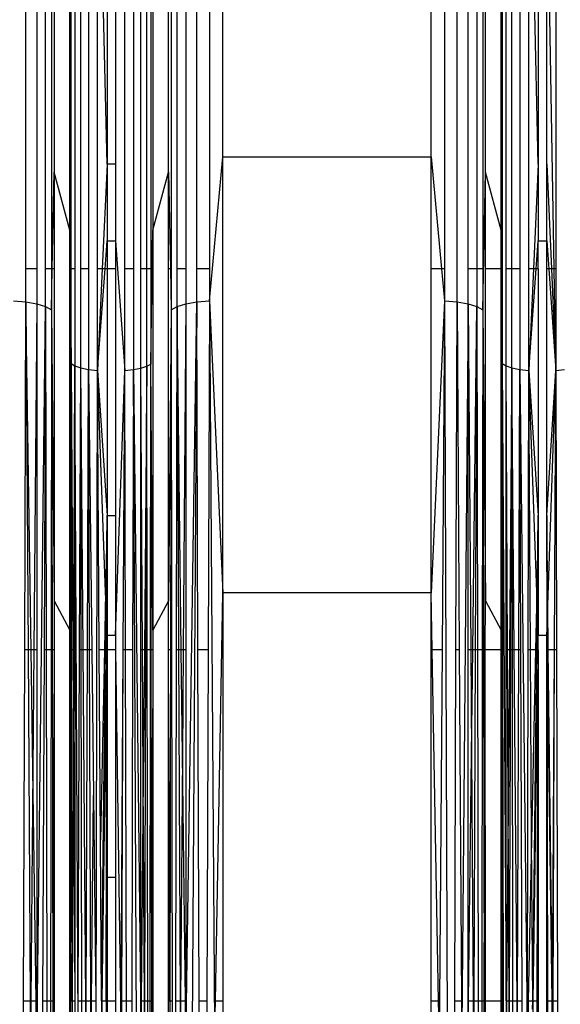
# Model space of a CAD drawing. Units: millimetres. Extents: x -9947 to 6001, y -5818 to 4709.
# Drawn here: x -3574 to -3514, y -1791 to -1683 of the extents above; entities that cross this region are included whole.
import ezdxf

# ---------------------------------------------------------------- set-up
doc = ezdxf.new("R2010")
doc.units = ezdxf.units.MM
doc.layers.add('Strefa bezpieczna', color=8, linetype='Continuous')
doc.dimstyles.get("Standard").update_dxf_attribs({"dimtxt": 180, "dimasz": 200, "dimexe": 0.18, "dimexo": 0.0625, "dimgap": 200, "dimtad": 0, "dimtih": 1, "dimtoh": 1, "dimdec": 0, "dimlfac": 0.1, "dimzin": 0, "dimdsep": 46, "dimtxsty": 'Standard', "dimcen": 0.09, "dimse1": 1, "dimse2": 1, "dimadec": 0, "dimazin": 0, "dimtfac": 1, "dimtdec": 4, "dimtofl": 0, "dimtmove": 0, "dimatfit": 3, "dimfxl": 1, "dimtolj": 1, "dimtzin": 0, "dimarcsym": 0})

# ---------------------------------------------------------------- blocks, each defined once
blk = doc.blocks.new('*D6')
at = {"layer": 'Defpoints', "color": 0}
for p in [(-5711.02, 3365.62), (-9742.35, -5817.57), (-979.17, -5817.57)]:
    blk.add_point(p, dxfattribs=at)
at = {"layer": 'Strefa bezpieczna', "color": 0, "lineweight": -2}
for p, q in [((-9742.35, 3165.62), (-9742.35, -935.98)), ((-9742.35, -5617.57), (-9742.35, -1515.98))]:
    blk.add_line(p, q, dxfattribs=at)
at = {"layer": 'Strefa bezpieczna', "color": 0}
for points in [[(-9709.01, 3165.62), (-9775.68, 3165.62), (-9742.35, 3365.62)], [(-9775.68, -5617.57), (-9709.01, -5617.57), (-9742.35, -5817.57)]]:
    blk.add_solid(points, dxfattribs=at)
at = {"layer": 'Strefa bezpieczna', "color": 0, "insert": (-9742.35, -1225.98), "char_height": 180, "attachment_point": 5}
blk.add_mtext('\\A1;918', dxfattribs=at)
blk = doc.blocks.new('*D7')
at = {"layer": 'Defpoints', "color": 0}
for p in [(-5218.65, 1402.02), (-8753.19, -3853.72), (-1057.07, -3853.72)]:
    blk.add_point(p, dxfattribs=at)
at = {"layer": 'Strefa bezpieczna', "color": 0, "lineweight": -2}
for p, q in [((-8753.19, 1202.02), (-8753.19, -935.85)), ((-8753.19, -3653.72), (-8753.19, -1515.85))]:
    blk.add_line(p, q, dxfattribs=at)
at = {"layer": 'Strefa bezpieczna', "color": 0}
for points in [[(-8719.86, 1202.02), (-8786.53, 1202.02), (-8753.19, 1402.02)], [(-8786.53, -3653.72), (-8719.86, -3653.72), (-8753.19, -3853.72)]]:
    blk.add_solid(points, dxfattribs=at)
at = {"layer": 'Strefa bezpieczna', "color": 0, "insert": (-8753.19, -1225.85), "char_height": 180, "attachment_point": 5}
blk.add_mtext('\\A1;526', dxfattribs=at)

msp = doc.modelspace()

# ---------------------------------------------------------------- linework, layer by layer
for p, q in [((-3525.33, -1713.73), (-3525.33, -1637.93)), ((-3551.14, -1697.73), (-3551.14, -1652.06)), ((-3572.83, -1710.09), (-3572.83, -1670.22)), ((-3571.62, -1670.22), (-3571.62, -1710.09)), ((-3570.66, -1710.09), (-3570.66, -1670.22)), ((-3570.01, -1670.22), (-3570.01, -1710.09)), ((-3569.7, -1670.22), (-3569.7, -1699.43)), ((-3567.98, -1705.83), (-3567.98, -1670.22)), ((-3567.85, -1710.09), (-3567.85, -1670.22)), ((-3567.44, -1670.22), (-3567.44, -1710.09)), ((-3566.79, -1710.09), (-3566.79, -1670.22)), ((-3565.93, -1670.22), (-3565.93, -1710.09)), ((-3564.94, -1710.09), (-3564.94, -1670.22)), ((-3563.88, -1698.53), (-3564.53, -1670.22)), ((-3563.88, -1670.22), (-3563.88, -1698.53)), ((-3562.95, -1670.22), (-3562.95, -1698.53)), ((-3561.94, -1710.09), (-3561.94, -1670.22)), ((-3560.99, -1670.22), (-3560.99, -1710.09)), ((-3560.16, -1710.09), (-3560.16, -1670.22)), ((-3559.51, -1710.09), (-3559.51, -1670.22)), ((-3559.06, -1670.22), (-3559.06, -1710.09)), ((-3558.85, -1670.22), (-3558.85, -1705.83)), ((-3557.12, -1699.43), (-3557.12, -1670.22)), ((-3556.82, -1670.22), (-3556.82, -1710.09)), ((-3556.16, -1710.09), (-3556.16, -1670.22)), ((-3555.2, -1670.22), (-3555.2, -1710.09)), ((-3554, -1710.09), (-3554, -1670.22)), ((-3552.61, -1670.22), (-3552.61, -1710.09)), ((-3528.18, -1697.73), (-3528.18, -1670.22)), ((-3526.71, -1670.22), (-3526.71, -1710.09)), ((-3524.12, -1710.09), (-3524.12, -1670.22)), ((-3523.16, -1670.22), (-3523.16, -1710.09)), ((-3522.51, -1670.22), (-3522.51, -1710.09)), ((-3522.2, -1699.43), (-3522.2, -1670.22)), ((-3520.48, -1705.83), (-3520.48, -1670.22)), ((-3520.35, -1670.22), (-3520.35, -1710.09)), ((-3519.94, -1710.09), (-3519.94, -1670.22)), ((-3519.29, -1710.09), (-3519.29, -1670.22)), ((-3518.43, -1670.22), (-3518.43, -1710.09)), ((-3517.44, -1710.09), (-3517.44, -1670.22)), ((-3516.38, -1698.53), (-3517.03, -1670.22)), ((-3516.38, -1670.22), (-3516.38, -1698.53)), ((-3515.45, -1698.53), (-3515.45, -1670.22)), ((-3514.63, -1710.09), (-3515.31, -1670.22)), ((-3514.44, -1670.22), (-3514.44, -1710.09)), ((-3552.61, -1713.59), (-3551.14, -1697.73)), ((-3551.14, -1745.79), (-3551.14, -1697.73)), ((-3551.14, -1697.73), (-3528.18, -1697.73)), ((-3528.18, -1710.09), (-3528.18, -1697.73)), ((-3528.18, -1697.73), (-3527.04, -1710.09)), ((-3563.88, -1698.53), (-3564.42, -1710.09)), ((-3562.95, -1698.53), (-3563.88, -1698.53)), ((-3563.88, -1698.53), (-3563.88, -1707)), ((-3562.95, -1698.53), (-3562.95, -1707)), ((-3516.38, -1698.53), (-3516.92, -1710.09)), ((-3516.38, -1698.53), (-3516.38, -1707)), ((-3515.45, -1698.53), (-3514.94, -1710.09)), ((-3515.45, -1707), (-3515.45, -1698.53)), ((-3569.92, -1710.09), (-3569.7, -1699.43)), ((-3567.98, -1705.83), (-3569.7, -1699.43)), ((-3569.7, -1699.43), (-3569.7, -1710.09)), ((-3558.85, -1705.83), (-3557.12, -1699.43)), ((-3557.12, -1710.09), (-3557.12, -1699.43)), ((-3557.12, -1699.43), (-3556.91, -1710.09)), ((-3522.51, -1714.59), (-3522.2, -1699.43)), ((-3520.48, -1705.83), (-3522.2, -1699.43)), ((-3522.2, -1710.09), (-3522.2, -1699.43)), ((-3567.98, -1710.09), (-3567.98, -1705.83)), ((-3567.98, -1705.83), (-3567.94, -1710.09)), ((-3558.91, -1710.09), (-3558.85, -1705.83)), ((-3558.85, -1705.83), (-3558.85, -1710.09)), ((-3520.48, -1710.09), (-3520.48, -1705.83)), ((-3520.48, -1705.83), (-3520.44, -1710.09)), ((-3564.11, -1710.09), (-3563.88, -1707)), ((-3563.88, -1707), (-3562.95, -1707)), ((-3563.88, -1707), (-3563.88, -1710.09)), ((-3562.95, -1707), (-3561.94, -1721.27)), ((-3562.95, -1707), (-3562.95, -1710.09)), ((-3516.61, -1710.09), (-3516.38, -1707)), ((-3516.38, -1707), (-3515.45, -1707)), ((-3516.38, -1710.09), (-3516.38, -1707)), ((-3515.45, -1707), (-3515.23, -1710.09)), ((-3515.45, -1710.09), (-3515.45, -1707)), ((-3571.62, -1710.09), (-3572.83, -1710.09)), ((-3572.83, -1713.73), (-3572.83, -1710.09)), ((-3571.62, -1710.09), (-3571.62, -1713.95)), ((-3570.66, -1714.24), (-3570.66, -1710.09)), ((-3570.01, -1710.09), (-3570.66, -1710.09)), ((-3570.01, -1710.09), (-3570.01, -1714.59)), ((-3570.01, -1714.59), (-3569.92, -1710.09)), ((-3569.92, -1710.09), (-3570.01, -1710.09)), ((-3569.7, -1710.09), (-3569.92, -1710.09)), ((-3569.7, -1710.09), (-3569.7, -1746.65)), ((-3567.98, -1749.89), (-3567.98, -1710.09)), ((-3567.94, -1710.09), (-3567.98, -1710.09)), ((-3567.94, -1710.09), (-3567.85, -1720.51)), ((-3567.85, -1710.09), (-3567.94, -1710.09)), ((-3567.44, -1710.09), (-3567.85, -1710.09)), ((-3567.85, -1720.51), (-3567.85, -1710.09)), ((-3567.44, -1710.09), (-3567.44, -1720.77)), ((-3565.93, -1710.09), (-3566.79, -1710.09)), ((-3566.79, -1720.99), (-3566.79, -1710.09)), ((-3565.93, -1710.09), (-3565.93, -1721.16)), ((-3564.42, -1710.09), (-3564.94, -1710.09)), ((-3564.42, -1710.09), (-3564.94, -1721.27)), ((-3564.94, -1721.27), (-3564.94, -1710.09)), ((-3564.94, -1721.27), (-3564.11, -1710.09)), ((-3564.11, -1710.09), (-3564.42, -1710.09)), ((-3563.88, -1710.09), (-3564.11, -1710.09)), ((-3563.88, -1710.09), (-3563.88, -1737.27)), ((-3562.95, -1710.09), (-3563.88, -1710.09)), ((-3562.95, -1710.09), (-3562.95, -1737.27)), ((-3560.99, -1710.09), (-3561.94, -1710.09)), ((-3561.94, -1721.27), (-3561.94, -1710.09)), ((-3560.99, -1710.09), (-3560.99, -1721.17)), ((-3560.16, -1721.02), (-3560.16, -1710.09)), ((-3559.51, -1710.09), (-3560.16, -1710.09)), ((-3559.51, -1720.82), (-3559.51, -1710.09)), ((-3559.06, -1710.09), (-3559.51, -1710.09)), ((-3559.06, -1720.58), (-3558.91, -1710.09)), ((-3559.06, -1710.09), (-3559.06, -1720.58)), ((-3558.91, -1710.09), (-3559.06, -1710.09)), ((-3558.85, -1710.09), (-3558.91, -1710.09)), ((-3558.85, -1710.09), (-3558.85, -1749.89)), ((-3556.91, -1710.09), (-3557.12, -1710.09)), ((-3557.12, -1746.65), (-3557.12, -1710.09)), ((-3556.82, -1710.09), (-3556.91, -1710.09)), ((-3556.91, -1710.09), (-3556.82, -1714.59)), ((-3556.82, -1710.09), (-3556.82, -1714.59)), ((-3555.2, -1710.09), (-3556.16, -1710.09)), ((-3556.16, -1714.24), (-3556.16, -1710.09)), ((-3555.2, -1710.09), (-3555.2, -1713.95)), ((-3552.61, -1710.09), (-3554, -1710.09)), ((-3554, -1713.73), (-3554, -1710.09)), ((-3552.61, -1710.09), (-3552.61, -1713.59)), ((-3527.04, -1710.09), (-3528.18, -1710.09)), ((-3528.18, -1745.79), (-3528.18, -1710.09)), ((-3526.71, -1710.09), (-3527.04, -1710.09)), ((-3527.04, -1710.09), (-3526.71, -1713.59)), ((-3526.71, -1710.09), (-3526.71, -1713.59)), ((-3523.16, -1710.09), (-3524.12, -1710.09)), ((-3524.12, -1713.95), (-3524.12, -1710.09)), ((-3522.51, -1710.09), (-3523.16, -1710.09)), ((-3523.16, -1710.09), (-3523.16, -1714.24)), ((-3522.51, -1710.09), (-3522.51, -1714.59)), ((-3522.2, -1746.65), (-3522.2, -1710.09)), ((-3520.48, -1710.09), (-3522.2, -1710.09)), ((-3520.48, -1749.89), (-3520.48, -1710.09)), ((-3520.44, -1710.09), (-3520.48, -1710.09)), ((-3520.35, -1710.09), (-3520.44, -1710.09)), ((-3520.44, -1710.09), (-3520.35, -1720.51)), ((-3520.35, -1710.09), (-3520.35, -1720.51)), ((-3519.29, -1710.09), (-3519.94, -1710.09)), ((-3519.94, -1720.77), (-3519.94, -1710.09)), ((-3518.43, -1710.09), (-3519.29, -1710.09)), ((-3519.29, -1720.99), (-3519.29, -1710.09)), ((-3518.43, -1710.09), (-3518.43, -1721.16)), ((-3516.92, -1710.09), (-3517.44, -1710.09)), ((-3516.92, -1710.09), (-3517.44, -1721.27)), ((-3517.44, -1721.27), (-3517.44, -1710.09)), ((-3517.44, -1721.27), (-3516.61, -1710.09)), ((-3516.61, -1710.09), (-3516.92, -1710.09)), ((-3516.38, -1710.09), (-3516.61, -1710.09)), ((-3516.38, -1710.09), (-3516.38, -1737.27)), ((-3515.45, -1737.27), (-3515.45, -1710.09)), ((-3515.23, -1710.09), (-3515.45, -1710.09)), ((-3515.23, -1710.09), (-3514.44, -1721.27)), ((-3514.94, -1710.09), (-3515.23, -1710.09)), ((-3514.94, -1710.09), (-3514.44, -1721.27)), ((-3514.63, -1710.09), (-3514.94, -1710.09)), ((-3514.44, -1721.27), (-3514.63, -1710.09)), ((-3514.44, -1710.09), (-3514.63, -1710.09)), ((-3514.44, -1710.09), (-3514.44, -1721.27)), ((-3574.21, -1713.59), (-3572.83, -1713.73)), ((-3572.95, -1752.05), (-3572.83, -1713.73)), ((-3572.83, -1713.73), (-3571.62, -1713.95)), ((-3572.83, -1713.73), (-3572.59, -1752.05)), ((-3572.26, -1752.05), (-3572.83, -1713.73)), ((-3571.62, -1713.95), (-3571.95, -1752.05)), ((-3571.62, -1713.95), (-3570.66, -1714.24)), ((-3571.62, -1713.95), (-3571.62, -1752.05)), ((-3571.62, -1795.07), (-3570.66, -1714.24)), ((-3570.66, -1714.24), (-3570.83, -1752.05)), ((-3570.66, -1714.24), (-3570.01, -1714.59)), ((-3570.66, -1714.24), (-3570.59, -1752.05)), ((-3556.82, -1714.59), (-3556.16, -1714.24)), ((-3556.24, -1752.05), (-3556.16, -1714.24)), ((-3556.16, -1714.24), (-3555.2, -1713.95)), ((-3556.16, -1714.24), (-3556, -1752.05)), ((-3555.72, -1752.05), (-3556.16, -1714.24)), ((-3555.2, -1713.95), (-3555.49, -1752.05)), ((-3555.2, -1713.95), (-3554, -1713.73)), ((-3555.2, -1795.07), (-3554, -1713.73)), ((-3555.2, -1713.95), (-3555.2, -1752.05)), ((-3554, -1713.73), (-3554.51, -1795.07)), ((-3554, -1713.73), (-3552.61, -1713.59)), ((-3553.87, -1752.05), (-3554, -1713.73)), ((-3552.61, -1713.59), (-3552.75, -1752.05)), ((-3552.61, -1713.59), (-3551.14, -1745.79)), ((-3552.61, -1713.59), (-3552.03, -1795.07)), ((-3526.71, -1713.59), (-3528.18, -1745.79)), ((-3526.71, -1713.59), (-3526.99, -1752.05)), ((-3526.71, -1713.59), (-3525.33, -1713.73)), ((-3526.71, -1713.59), (-3526.42, -1795.07)), ((-3525.45, -1752.05), (-3525.33, -1713.73)), ((-3525.33, -1713.73), (-3524.12, -1713.95)), ((-3525.33, -1713.73), (-3525.09, -1752.05)), ((-3524.12, -1713.95), (-3524.82, -1795.07)), ((-3524.12, -1713.95), (-3523.16, -1714.24)), ((-3524.12, -1752.05), (-3524.12, -1713.95)), ((-3524.12, -1713.95), (-3523.83, -1752.05)), ((-3523.61, -1752.05), (-3523.16, -1714.24)), ((-3523.16, -1714.24), (-3523.33, -1752.05)), ((-3523.16, -1714.24), (-3522.51, -1714.59)), ((-3523.16, -1714.24), (-3523.09, -1752.05)), ((-3570.01, -1714.59), (-3570.06, -1752.05)), ((-3570.01, -1714.59), (-3569.7, -1746.65)), ((-3570.01, -1714.59), (-3569.93, -1752.05)), ((-3556.82, -1714.59), (-3557.12, -1746.65)), ((-3556.82, -1714.59), (-3556.89, -1752.05)), ((-3556.82, -1714.59), (-3556.77, -1752.05)), ((-3522.51, -1714.59), (-3522.56, -1752.05)), ((-3522.51, -1714.59), (-3522.2, -1746.65)), ((-3522.51, -1714.59), (-3522.43, -1752.05)), ((-3567.98, -1749.89), (-3567.85, -1720.51)), ((-3567.85, -1720.51), (-3567.9, -1752.05)), ((-3567.86, -1752.05), (-3567.85, -1720.51)), ((-3567.85, -1720.51), (-3567.44, -1720.77)), ((-3567.79, -1752.05), (-3567.85, -1720.51)), ((-3567.85, -1720.51), (-3567.67, -1752.05)), ((-3567.55, -1752.05), (-3567.44, -1720.77)), ((-3567.44, -1720.77), (-3566.79, -1720.99)), ((-3567.08, -1795.07), (-3567.44, -1720.77)), ((-3567.44, -1720.77), (-3567.44, -1752.05)), ((-3560.16, -1721.02), (-3559.51, -1720.82)), ((-3559.51, -1720.82), (-3559.78, -1752.05)), ((-3559.61, -1752.05), (-3559.51, -1720.82)), ((-3559.51, -1720.82), (-3559.06, -1720.58)), ((-3559.46, -1752.05), (-3559.51, -1720.82)), ((-3559.09, -1752.05), (-3559.06, -1720.58)), ((-3558.85, -1749.89), (-3559.06, -1720.58)), ((-3559.01, -1752.05), (-3559.06, -1720.58)), ((-3520.48, -1749.89), (-3520.35, -1720.51)), ((-3520.35, -1720.51), (-3520.4, -1752.05)), ((-3520.36, -1752.05), (-3520.35, -1720.51)), ((-3520.35, -1720.51), (-3519.94, -1720.77)), ((-3520.29, -1752.05), (-3520.35, -1720.51)), ((-3520.35, -1720.51), (-3519.93, -1790.75)), ((-3519.94, -1720.77), (-3519.29, -1720.99)), ((-3519.94, -1752.05), (-3519.94, -1720.77)), ((-3519.79, -1752.05), (-3519.94, -1720.77)), ((-3566.91, -1752.05), (-3566.79, -1720.99)), ((-3566.79, -1720.99), (-3565.93, -1721.16)), ((-3566.53, -1752.05), (-3566.79, -1720.99)), ((-3566.73, -1752.05), (-3566.79, -1720.99)), ((-3566.04, -1752.05), (-3565.93, -1721.16)), ((-3565.93, -1721.16), (-3564.94, -1721.27)), ((-3565.82, -1752.05), (-3565.93, -1721.16)), ((-3565.93, -1721.16), (-3565.58, -1752.05)), ((-3565.08, -1795.07), (-3564.94, -1721.27)), ((-3564.94, -1721.27), (-3563.88, -1737.27)), ((-3564.75, -1752.05), (-3564.94, -1721.27)), ((-3564.05, -1745.67), (-3564.94, -1721.27)), ((-3562.95, -1750.48), (-3561.94, -1721.27)), ((-3562.11, -1752.05), (-3561.94, -1721.27)), ((-3561.94, -1721.27), (-3560.99, -1721.17)), ((-3561.86, -1752.05), (-3561.94, -1721.27)), ((-3560.99, -1721.17), (-3561.07, -1752.05)), ((-3560.99, -1721.17), (-3560.16, -1721.02)), ((-3560.64, -1795.07), (-3560.99, -1721.17)), ((-3560.99, -1721.17), (-3560.16, -1795.07)), ((-3560.16, -1752.05), (-3560.16, -1721.02)), ((-3559.99, -1752.05), (-3560.16, -1721.02)), ((-3519.29, -1720.99), (-3519.56, -1752.05)), ((-3519.41, -1752.05), (-3519.29, -1720.99)), ((-3519.29, -1720.99), (-3518.43, -1721.16)), ((-3519.03, -1752.05), (-3519.29, -1720.99)), ((-3519.23, -1752.05), (-3519.29, -1720.99)), ((-3518.54, -1752.05), (-3518.43, -1721.16)), ((-3518.43, -1721.16), (-3517.44, -1721.27)), ((-3518.43, -1721.16), (-3517.58, -1795.07)), ((-3518.32, -1752.05), (-3518.43, -1721.16)), ((-3517.5, -1752.05), (-3517.44, -1721.27)), ((-3517.44, -1721.27), (-3516.38, -1737.27)), ((-3516.55, -1745.67), (-3517.44, -1721.27)), ((-3517.25, -1752.05), (-3517.44, -1721.27)), ((-3515.45, -1737.27), (-3514.44, -1721.27)), ((-3515.34, -1747.16), (-3514.44, -1721.27)), ((-3514.61, -1752.05), (-3514.44, -1721.27)), ((-3514.44, -1721.27), (-3513.49, -1721.17)), ((-3514.44, -1721.27), (-3514.36, -1752.05)), ((-3563.88, -1737.27), (-3564.05, -1745.67)), ((-3563.99, -1747.29), (-3563.88, -1737.27)), ((-3563.9, -1749.76), (-3563.88, -1737.27)), ((-3563.88, -1737.27), (-3562.95, -1737.27)), ((-3563.88, -1737.27), (-3563.88, -1750.48)), ((-3562.95, -1737.27), (-3562.95, -1750.48)), ((-3516.38, -1737.27), (-3516.55, -1745.67)), ((-3516.49, -1747.29), (-3516.38, -1737.27)), ((-3516.4, -1749.76), (-3516.38, -1737.27)), ((-3516.38, -1737.27), (-3516.38, -1750.48)), ((-3515.45, -1737.27), (-3515.45, -1750.48)), ((-3515.34, -1747.16), (-3515.45, -1737.27)), ((-3515.42, -1749.72), (-3515.45, -1737.27)), ((-3564.05, -1745.67), (-3564.18, -1752.05)), ((-3563.99, -1747.29), (-3564.05, -1745.67)), ((-3551.26, -1752.05), (-3551.14, -1745.79)), ((-3528.18, -1745.79), (-3551.14, -1745.79)), ((-3551.14, -1745.79), (-3551.14, -1752.05)), ((-3528.18, -1752.05), (-3528.18, -1745.79)), ((-3528.07, -1752.05), (-3528.18, -1745.79)), ((-3516.55, -1745.67), (-3516.68, -1752.05)), ((-3516.49, -1747.29), (-3516.55, -1745.67)), ((-3569.7, -1746.65), (-3567.98, -1749.89)), ((-3569.7, -1746.65), (-3569.7, -1752.05)), ((-3557.12, -1746.65), (-3558.85, -1749.89)), ((-3557.12, -1752.05), (-3557.12, -1746.65)), ((-3522.22, -1752.05), (-3522.2, -1746.65)), ((-3522.2, -1746.65), (-3520.48, -1749.89)), ((-3564.05, -1752.05), (-3563.99, -1747.29)), ((-3563.9, -1749.76), (-3563.99, -1747.29)), ((-3516.55, -1752.05), (-3516.49, -1747.29)), ((-3516.4, -1749.76), (-3516.49, -1747.29)), ((-3515.42, -1749.72), (-3515.34, -1747.16)), ((-3515.28, -1752.05), (-3515.34, -1747.16)), ((-3567.98, -1752.05), (-3567.98, -1749.89)), ((-3563.91, -1752.05), (-3563.9, -1749.76)), ((-3563.88, -1750.48), (-3563.9, -1749.76)), ((-3558.85, -1749.89), (-3558.85, -1752.05)), ((-3520.48, -1752.05), (-3520.48, -1749.89)), ((-3516.41, -1752.05), (-3516.4, -1749.76)), ((-3516.38, -1750.48), (-3516.4, -1749.76)), ((-3515.45, -1750.48), (-3515.42, -1749.72)), ((-3515.42, -1752.05), (-3515.42, -1749.72)), ((-3563.91, -1752.05), (-3563.88, -1750.48)), ((-3562.95, -1750.48), (-3563.88, -1750.48)), ((-3563.88, -1750.48), (-3563.88, -1752.05)), ((-3562.95, -1750.48), (-3562.95, -1752.05)), ((-3516.41, -1752.05), (-3516.38, -1750.48)), ((-3515.45, -1750.48), (-3516.38, -1750.48)), ((-3516.38, -1752.05), (-3516.38, -1750.48)), ((-3515.45, -1752.05), (-3515.45, -1750.48)), ((-3573.08, -1790.75), (-3572.95, -1752.05)), ((-3572.59, -1752.05), (-3572.95, -1752.05)), ((-3572.26, -1752.05), (-3572.59, -1752.05)), ((-3572.59, -1752.05), (-3572.35, -1790.75)), ((-3571.95, -1752.05), (-3572.26, -1752.05)), ((-3572.06, -1765.27), (-3572.26, -1752.05)), ((-3571.95, -1752.05), (-3572.06, -1765.27)), ((-3571.62, -1752.05), (-3571.95, -1752.05)), ((-3571.62, -1752.05), (-3571.62, -1790.75)), ((-3570.83, -1752.05), (-3570.99, -1790.75)), ((-3570.59, -1752.05), (-3570.83, -1752.05)), ((-3570.06, -1752.05), (-3570.59, -1752.05)), ((-3570.59, -1752.05), (-3570.51, -1790.75)), ((-3570.06, -1752.05), (-3570.11, -1790.75)), ((-3569.93, -1752.05), (-3570.06, -1752.05)), ((-3569.93, -1752.05), (-3569.85, -1790.75)), ((-3569.7, -1752.05), (-3569.93, -1752.05)), ((-3569.7, -1752.05), (-3569.85, -1790.75)), ((-3569.7, -1752.05), (-3569.7, -1790.75)), ((-3567.9, -1752.05), (-3567.98, -1752.05)), ((-3567.98, -1790.75), (-3567.98, -1752.05)), ((-3567.98, -1752.05), (-3567.94, -1769.91)), ((-3567.9, -1752.05), (-3567.94, -1769.91)), ((-3567.86, -1752.05), (-3567.9, -1752.05)), ((-3567.88, -1790.75), (-3567.86, -1752.05)), ((-3567.79, -1752.05), (-3567.86, -1752.05)), ((-3567.68, -1790.75), (-3567.79, -1752.05)), ((-3567.67, -1752.05), (-3567.79, -1752.05)), ((-3567.67, -1752.05), (-3567.6, -1765.63)), ((-3567.55, -1752.05), (-3567.67, -1752.05)), ((-3567.6, -1765.63), (-3567.55, -1752.05)), ((-3567.44, -1752.05), (-3567.55, -1752.05)), ((-3567.44, -1752.05), (-3567.43, -1790.75)), ((-3567.06, -1790.75), (-3566.91, -1752.05)), ((-3566.73, -1752.05), (-3566.91, -1752.05)), ((-3566.67, -1790.75), (-3566.73, -1752.05)), ((-3566.53, -1752.05), (-3566.73, -1752.05)), ((-3566.22, -1790.75), (-3566.53, -1752.05)), ((-3566.04, -1752.05), (-3566.53, -1752.05)), ((-3566.17, -1790.75), (-3566.04, -1752.05)), ((-3565.82, -1752.05), (-3566.04, -1752.05)), ((-3565.58, -1752.05), (-3565.82, -1752.05)), ((-3565.67, -1790.75), (-3565.82, -1752.05)), ((-3565.58, -1752.05), (-3565.39, -1768.13)), ((-3564.18, -1752.05), (-3564.75, -1752.05)), ((-3564.62, -1773.01), (-3564.75, -1752.05)), ((-3564.18, -1752.05), (-3564.62, -1773.01)), ((-3564.51, -1790.75), (-3564.05, -1752.05)), ((-3564.05, -1752.05), (-3564.18, -1752.05)), ((-3563.91, -1752.05), (-3564.05, -1752.05)), ((-3563.88, -1752.05), (-3563.91, -1752.05)), ((-3563.91, -1752.9), (-3563.91, -1752.05)), ((-3563.88, -1752.05), (-3563.88, -1777.17)), ((-3562.95, -1752.05), (-3563.88, -1752.05)), ((-3562.95, -1752.05), (-3562.34, -1795.07)), ((-3562.95, -1752.05), (-3562.95, -1777.17)), ((-3562.32, -1790.75), (-3562.11, -1752.05)), ((-3562.26, -1790.75), (-3562.11, -1752.05)), ((-3561.86, -1752.05), (-3562.11, -1752.05)), ((-3561.07, -1752.05), (-3561.86, -1752.05)), ((-3561.76, -1790.75), (-3561.86, -1752.05)), ((-3561.07, -1752.05), (-3561.16, -1790.75)), ((-3560.16, -1790.75), (-3560.16, -1752.05)), ((-3559.99, -1752.05), (-3560.16, -1752.05)), ((-3559.78, -1752.05), (-3559.99, -1752.05)), ((-3559.91, -1766.25), (-3559.99, -1752.05)), ((-3559.78, -1752.05), (-3559.91, -1766.25)), ((-3559.61, -1752.05), (-3559.78, -1752.05)), ((-3559.73, -1790.75), (-3559.61, -1752.05)), ((-3559.46, -1752.05), (-3559.61, -1752.05)), ((-3559.4, -1790.75), (-3559.46, -1752.05)), ((-3559.09, -1752.05), (-3559.46, -1752.05)), ((-3559.12, -1790.75), (-3559.09, -1752.05)), ((-3559.01, -1752.05), (-3559.09, -1752.05)), ((-3558.94, -1790.75), (-3559.01, -1752.05)), ((-3558.85, -1752.05), (-3559.01, -1752.05)), ((-3558.85, -1752.05), (-3558.94, -1790.75)), ((-3558.85, -1752.05), (-3558.85, -1790.75)), ((-3556.89, -1752.05), (-3557.12, -1752.05)), ((-3557.12, -1790.75), (-3557.12, -1752.05)), ((-3556.97, -1790.75), (-3557.12, -1752.05)), ((-3556.89, -1752.05), (-3556.97, -1790.75)), ((-3556.77, -1752.05), (-3556.89, -1752.05)), ((-3556.77, -1752.05), (-3556.72, -1790.75)), ((-3556.31, -1790.75), (-3556.24, -1752.05)), ((-3556, -1752.05), (-3556.24, -1752.05)), ((-3555.72, -1752.05), (-3556, -1752.05)), ((-3556, -1752.05), (-3555.83, -1790.75)), ((-3555.49, -1752.05), (-3555.72, -1752.05)), ((-3555.58, -1763.62), (-3555.72, -1752.05)), ((-3555.49, -1752.05), (-3555.58, -1763.62)), ((-3555.2, -1752.05), (-3555.49, -1752.05)), ((-3555.2, -1752.05), (-3555.2, -1790.75)), ((-3552.75, -1752.05), (-3553.87, -1752.05)), ((-3553.75, -1790.75), (-3553.87, -1752.05)), ((-3552.75, -1752.05), (-3552.89, -1790.75)), ((-3551.95, -1790.75), (-3551.26, -1752.05)), ((-3551.14, -1752.05), (-3551.26, -1752.05)), ((-3551.14, -1752.05), (-3551.14, -1790.75)), ((-3528.07, -1752.05), (-3528.18, -1752.05)), ((-3528.18, -1790.75), (-3528.18, -1752.05)), ((-3526.99, -1752.05), (-3528.07, -1752.05)), ((-3527.37, -1790.75), (-3528.07, -1752.05)), ((-3526.99, -1752.05), (-3527.26, -1790.75)), ((-3525.58, -1790.75), (-3525.45, -1752.05)), ((-3525.09, -1752.05), (-3525.45, -1752.05)), ((-3525.09, -1752.05), (-3524.85, -1790.75)), ((-3524.12, -1790.75), (-3524.12, -1752.05)), ((-3523.83, -1752.05), (-3524.12, -1752.05)), ((-3523.61, -1752.05), (-3523.83, -1752.05)), ((-3523.83, -1752.05), (-3523.75, -1763.62)), ((-3523.75, -1763.62), (-3523.61, -1752.05)), ((-3523.33, -1752.05), (-3523.61, -1752.05)), ((-3523.33, -1752.05), (-3523.49, -1790.75)), ((-3523.09, -1752.05), (-3523.33, -1752.05)), ((-3523.09, -1752.05), (-3523.01, -1790.75)), ((-3522.56, -1752.05), (-3523.09, -1752.05)), ((-3522.56, -1752.05), (-3522.61, -1790.75)), ((-3522.43, -1752.05), (-3522.56, -1752.05)), ((-3522.43, -1752.05), (-3522.35, -1790.75)), ((-3522.35, -1790.75), (-3522.22, -1752.05)), ((-3520.48, -1752.05), (-3522.22, -1752.05)), ((-3522.2, -1790.75), (-3522.22, -1752.05)), ((-3520.48, -1790.75), (-3520.48, -1752.05)), ((-3520.4, -1752.05), (-3520.48, -1752.05)), ((-3520.48, -1752.05), (-3520.44, -1769.91)), ((-3520.4, -1752.05), (-3520.44, -1769.91)), ((-3520.36, -1752.05), (-3520.4, -1752.05)), ((-3520.38, -1790.75), (-3520.36, -1752.05)), ((-3520.29, -1752.05), (-3520.36, -1752.05)), ((-3520.21, -1790.75), (-3520.29, -1752.05)), ((-3519.93, -1790.75), (-3519.94, -1752.05)), ((-3519.79, -1752.05), (-3519.94, -1752.05)), ((-3519.56, -1752.05), (-3519.79, -1752.05)), ((-3519.71, -1769.35), (-3519.79, -1752.05)), ((-3519.56, -1752.05), (-3519.71, -1769.35)), ((-3519.41, -1752.05), (-3519.56, -1752.05)), ((-3519.56, -1790.75), (-3519.41, -1752.05)), ((-3519.23, -1752.05), (-3519.41, -1752.05)), ((-3519.17, -1790.75), (-3519.23, -1752.05)), ((-3519.03, -1752.05), (-3519.23, -1752.05)), ((-3518.72, -1790.75), (-3519.03, -1752.05)), ((-3518.54, -1752.05), (-3519.03, -1752.05)), ((-3518.67, -1790.75), (-3518.54, -1752.05)), ((-3518.32, -1752.05), (-3518.54, -1752.05)), ((-3518.17, -1790.75), (-3518.32, -1752.05)), ((-3517.57, -1790.75), (-3517.5, -1752.05)), ((-3517.25, -1752.05), (-3517.5, -1752.05)), ((-3517.12, -1773.01), (-3517.25, -1752.05)), ((-3516.68, -1752.05), (-3517.25, -1752.05)), ((-3516.68, -1752.05), (-3517.12, -1773.01)), ((-3517, -1790.75), (-3516.55, -1752.05)), ((-3516.55, -1752.05), (-3516.68, -1752.05)), ((-3516.41, -1752.05), (-3516.55, -1752.05)), ((-3516.38, -1752.05), (-3516.41, -1752.05)), ((-3516.41, -1752.9), (-3516.41, -1752.05)), ((-3516.38, -1752.05), (-3516.38, -1777.17)), ((-3515.42, -1752.05), (-3515.45, -1752.05)), ((-3515.45, -1752.05), (-3515.42, -1752.9)), ((-3515.44, -1790.75), (-3515.45, -1752.05)), ((-3515.28, -1752.05), (-3515.42, -1752.05)), ((-3515.42, -1752.9), (-3515.42, -1752.05)), ((-3514.61, -1752.05), (-3515.28, -1752.05)), ((-3514.82, -1790.75), (-3515.28, -1752.05)), ((-3514.82, -1790.75), (-3514.61, -1752.05)), ((-3514.76, -1790.75), (-3514.61, -1752.05)), ((-3514.36, -1752.05), (-3514.61, -1752.05)), ((-3514.36, -1752.05), (-3514.26, -1790.75)), ((-3564.43, -1790.75), (-3563.91, -1752.9)), ((-3563.99, -1790.75), (-3563.91, -1752.9)), ((-3516.93, -1790.75), (-3516.41, -1752.9)), ((-3516.49, -1790.75), (-3516.41, -1752.9)), ((-3515.34, -1790.75), (-3515.42, -1752.9)), ((-3515.42, -1752.9), (-3514.9, -1790.75)), ((-3555.58, -1763.62), (-3555.78, -1790.75)), ((-3555.26, -1790.75), (-3555.58, -1763.62)), ((-3524.07, -1790.75), (-3523.75, -1763.62)), ((-3523.75, -1763.62), (-3523.54, -1790.75)), ((-3572.06, -1765.27), (-3572.28, -1790.75)), ((-3571.69, -1790.75), (-3572.06, -1765.27)), ((-3567.68, -1790.75), (-3567.6, -1765.63)), ((-3567.6, -1765.63), (-3567.43, -1790.75)), ((-3559.91, -1766.25), (-3560.13, -1790.75)), ((-3559.77, -1790.75), (-3559.91, -1766.25)), ((-3565.61, -1790.75), (-3565.39, -1768.13)), ((-3565.39, -1768.13), (-3565.13, -1790.75)), ((-3519.71, -1769.35), (-3519.89, -1790.75)), ((-3519.6, -1790.75), (-3519.71, -1769.35)), ((-3567.94, -1769.91), (-3567.98, -1790.75)), ((-3567.94, -1769.91), (-3567.88, -1790.75)), ((-3520.44, -1769.91), (-3520.48, -1790.75)), ((-3520.44, -1769.91), (-3520.38, -1790.75)), ((-3564.51, -1790.75), (-3564.62, -1773.01)), ((-3517.12, -1773.01), (-3517.49, -1790.75)), ((-3517, -1790.75), (-3517.12, -1773.01)), ((-3563.88, -1777.17), (-3563.99, -1790.75)), ((-3562.95, -1777.17), (-3563.88, -1777.17)), ((-3563.88, -1777.17), (-3563.88, -1790.75)), ((-3562.95, -1777.17), (-3562.95, -1790.75)), ((-3516.38, -1777.17), (-3516.49, -1790.75)), ((-3516.38, -1777.17), (-3516.38, -1790.75)), ((-3573.09, -1795.07), (-3573.08, -1790.75)), ((-3573.08, -1790.75), (-3572.35, -1790.75)), ((-3572.35, -1790.75), (-3572.32, -1795.07)), ((-3572.35, -1790.75), (-3572.28, -1790.75)), ((-3572.28, -1790.75), (-3572.32, -1795.07)), ((-3572.28, -1790.75), (-3571.69, -1790.75)), ((-3571.62, -1795.07), (-3571.69, -1790.75)), ((-3571.69, -1790.75), (-3571.62, -1790.75)), ((-3571.62, -1790.75), (-3571.62, -1795.07)), ((-3570.99, -1790.75), (-3571.01, -1795.07)), ((-3570.99, -1790.75), (-3570.51, -1790.75)), ((-3570.51, -1790.75), (-3570.51, -1795.07)), ((-3570.51, -1790.75), (-3570.11, -1790.75)), ((-3570.11, -1790.75), (-3570.11, -1795.07)), ((-3570.11, -1790.75), (-3569.85, -1790.75)), ((-3569.85, -1790.75), (-3569.84, -1795.07)), ((-3569.85, -1790.75), (-3569.7, -1790.75)), ((-3569.7, -1790.75), (-3569.7, -1795.07)), ((-3567.98, -1795.07), (-3567.98, -1790.75)), ((-3567.98, -1790.75), (-3567.88, -1790.75)), ((-3567.88, -1795.07), (-3567.88, -1790.75)), ((-3567.88, -1790.75), (-3567.68, -1790.75)), ((-3567.7, -1795.07), (-3567.68, -1790.75)), ((-3567.68, -1790.75), (-3567.43, -1790.75)), ((-3567.43, -1790.75), (-3567.43, -1795.07)), ((-3567.08, -1795.07), (-3567.06, -1790.75)), ((-3567.06, -1790.75), (-3566.67, -1790.75)), ((-3566.66, -1795.07), (-3566.67, -1790.75)), ((-3566.67, -1790.75), (-3566.22, -1790.75)), ((-3566.18, -1795.07), (-3566.22, -1790.75)), ((-3566.22, -1790.75), (-3566.17, -1790.75)), ((-3566.18, -1795.07), (-3566.17, -1790.75)), ((-3566.17, -1790.75), (-3565.67, -1790.75)), ((-3565.65, -1795.07), (-3565.67, -1790.75)), ((-3565.67, -1790.75), (-3565.61, -1790.75)), ((-3565.65, -1795.07), (-3565.61, -1790.75)), ((-3565.61, -1790.75), (-3565.13, -1790.75)), ((-3565.13, -1790.75), (-3565.08, -1795.07)), ((-3564.51, -1790.75), (-3564.43, -1790.75)), ((-3564.51, -1790.75), (-3564.49, -1795.07)), ((-3564.49, -1795.07), (-3564.43, -1790.75)), ((-3564.43, -1790.75), (-3563.99, -1790.75)), ((-3563.99, -1790.75), (-3564, -1795.07)), ((-3563.99, -1790.75), (-3563.88, -1790.75)), ((-3563.88, -1790.75), (-3563.88, -1795.07)), ((-3563.88, -1790.75), (-3562.95, -1790.75)), ((-3562.95, -1790.75), (-3562.95, -1795.07)), ((-3562.32, -1790.75), (-3562.26, -1790.75)), ((-3562.32, -1791.51), (-3562.32, -1790.75)), ((-3562.28, -1795.07), (-3562.26, -1790.75)), ((-3562.26, -1790.75), (-3561.76, -1790.75)), ((-3561.74, -1795.07), (-3561.76, -1790.75)), ((-3561.76, -1790.75), (-3561.16, -1790.75)), ((-3561.16, -1790.75), (-3561.17, -1795.07)), ((-3560.13, -1790.75), (-3560.16, -1795.07)), ((-3560.16, -1795.07), (-3560.16, -1790.75)), ((-3560.16, -1790.75), (-3560.13, -1790.75)), ((-3560.13, -1790.75), (-3559.77, -1790.75)), ((-3559.75, -1795.07), (-3559.77, -1790.75)), ((-3559.77, -1790.75), (-3559.73, -1790.75)), ((-3559.75, -1795.07), (-3559.73, -1790.75)), ((-3559.73, -1790.75), (-3559.4, -1790.75)), ((-3559.4, -1795.07), (-3559.4, -1790.75)), ((-3559.4, -1790.75), (-3559.12, -1790.75)), ((-3559.13, -1795.07), (-3559.12, -1790.75)), ((-3559.12, -1790.75), (-3558.94, -1790.75)), ((-3558.94, -1790.75), (-3558.85, -1790.75)), ((-3558.94, -1795.07), (-3558.94, -1790.75)), ((-3558.85, -1790.75), (-3558.85, -1795.07)), ((-3557.12, -1790.75), (-3556.97, -1790.75)), ((-3557.12, -1795.07), (-3557.12, -1790.75)), ((-3556.97, -1790.75), (-3556.98, -1795.07)), ((-3556.97, -1790.75), (-3556.72, -1790.75)), ((-3556.72, -1790.75), (-3556.71, -1795.07)), ((-3556.32, -1795.07), (-3556.31, -1790.75)), ((-3556.31, -1790.75), (-3555.83, -1790.75)), ((-3555.83, -1790.75), (-3555.81, -1795.07)), ((-3555.83, -1790.75), (-3555.78, -1790.75)), ((-3555.78, -1790.75), (-3555.81, -1795.07)), ((-3555.78, -1790.75), (-3555.26, -1790.75)), ((-3555.26, -1790.75), (-3555.2, -1790.75)), ((-3555.2, -1795.07), (-3555.26, -1790.75)), ((-3555.2, -1790.75), (-3555.2, -1795.07)), ((-3553.75, -1790.75), (-3552.89, -1790.75)), ((-3553.73, -1795.07), (-3553.75, -1790.75)), ((-3552.89, -1790.75), (-3552.9, -1795.07)), ((-3552.03, -1795.07), (-3551.95, -1790.75)), ((-3551.95, -1790.75), (-3551.14, -1790.75)), ((-3551.14, -1790.75), (-3551.14, -1795.07)), ((-3528.18, -1790.75), (-3527.37, -1790.75)), ((-3528.18, -1795.07), (-3528.18, -1790.75)), ((-3527.37, -1790.75), (-3527.26, -1790.75)), ((-3527.29, -1795.07), (-3527.37, -1790.75)), ((-3527.26, -1790.75), (-3527.29, -1795.07)), ((-3525.59, -1795.07), (-3525.58, -1790.75)), ((-3525.58, -1790.75), (-3524.85, -1790.75)), ((-3524.85, -1790.75), (-3524.82, -1795.07)), ((-3524.12, -1795.07), (-3524.12, -1790.75)), ((-3524.12, -1795.07), (-3524.07, -1790.75)), ((-3524.12, -1790.75), (-3524.07, -1790.75)), ((-3524.07, -1790.75), (-3523.54, -1790.75)), ((-3523.54, -1790.75), (-3523.51, -1795.07)), ((-3523.54, -1790.75), (-3523.49, -1790.75)), ((-3523.49, -1790.75), (-3523.51, -1795.07)), ((-3523.49, -1790.75), (-3523.01, -1790.75)), ((-3523.01, -1790.75), (-3523.01, -1795.07)), ((-3523.01, -1790.75), (-3522.61, -1790.75)), ((-3522.61, -1790.75), (-3522.35, -1790.75)), ((-3522.61, -1790.75), (-3522.61, -1795.07)), ((-3522.34, -1795.07), (-3522.35, -1790.75)), ((-3522.2, -1790.75), (-3520.48, -1790.75)), ((-3522.2, -1795.07), (-3522.2, -1790.75)), ((-3520.48, -1795.07), (-3520.48, -1790.75)), ((-3520.48, -1790.75), (-3520.38, -1790.75)), ((-3520.38, -1790.75), (-3520.21, -1790.75)), ((-3520.38, -1795.07), (-3520.38, -1790.75)), ((-3520.2, -1795.07), (-3520.21, -1790.75)), ((-3519.93, -1790.75), (-3519.89, -1790.75)), ((-3519.89, -1790.75), (-3519.93, -1795.07)), ((-3519.93, -1790.75), (-3519.93, -1795.07)), ((-3519.89, -1790.75), (-3519.6, -1790.75)), ((-3519.58, -1795.07), (-3519.6, -1790.75)), ((-3519.6, -1790.75), (-3519.56, -1790.75)), ((-3519.58, -1795.07), (-3519.56, -1790.75)), ((-3519.56, -1790.75), (-3519.17, -1790.75)), ((-3519.16, -1795.07), (-3519.17, -1790.75)), ((-3519.17, -1790.75), (-3518.72, -1790.75)), ((-3518.68, -1795.07), (-3518.72, -1790.75)), ((-3518.72, -1790.75), (-3518.67, -1790.75)), ((-3518.68, -1795.07), (-3518.67, -1790.75)), ((-3518.67, -1790.75), (-3518.17, -1790.75)), ((-3518.15, -1795.07), (-3518.17, -1790.75)), ((-3517.49, -1790.75), (-3517.58, -1795.07)), ((-3517.58, -1795.07), (-3517.57, -1790.75)), ((-3517.57, -1790.75), (-3517.49, -1790.75)), ((-3517.49, -1790.75), (-3517, -1790.75)), ((-3517.01, -1791.66), (-3517, -1790.75)), ((-3517, -1790.75), (-3516.93, -1790.75)), ((-3516.99, -1795.07), (-3516.93, -1790.75)), ((-3516.93, -1790.75), (-3516.49, -1790.75)), ((-3516.5, -1795.07), (-3516.49, -1790.75)), ((-3516.49, -1790.75), (-3516.38, -1790.75)), ((-3516.38, -1790.75), (-3516.38, -1795.07)), ((-3515.45, -1795.07), (-3515.44, -1790.75)), ((-3515.44, -1790.75), (-3515.34, -1790.75)), ((-3515.33, -1795.07), (-3515.34, -1790.75)), ((-3515.34, -1790.75), (-3514.9, -1790.75)), ((-3514.9, -1790.75), (-3514.84, -1795.07)), ((-3514.9, -1790.75), (-3514.82, -1790.75)), ((-3514.82, -1790.75), (-3514.76, -1790.75)), ((-3514.82, -1791.51), (-3514.82, -1790.75)), ((-3514.78, -1795.07), (-3514.76, -1790.75)), ((-3514.76, -1790.75), (-3514.26, -1790.75)), ((-3514.26, -1790.75), (-3514.24, -1795.07))]:
    msp.add_line(p, q)

# ---------------------------------------------------------------- dimensions: what is measured, and where the dimension line sits
at = {"layer": 'Strefa bezpieczna'}
for base, p1, p2, picture, middle in [((-9742.35, -5817.57), (-5711.02, 3365.62), (-979.17, -5817.57), '*D6', (-9742.35, -1225.98)), ((-8753.19, -3853.72), (-5218.65, 1402.02), (-1057.07, -3853.72), '*D7', (-8753.19, -1225.85))]:
    dim = msp.add_linear_dim(base=base, p1=p1, p2=p2, angle=90, dimstyle='Standard', override={"dimlfac": 0.1}, dxfattribs=at)
    dim.commit()
    dim.dimension.update_dxf_attribs({"geometry": picture, "text_midpoint": middle, "dimtype": 160})

doc.saveas('drawing.dxf')
